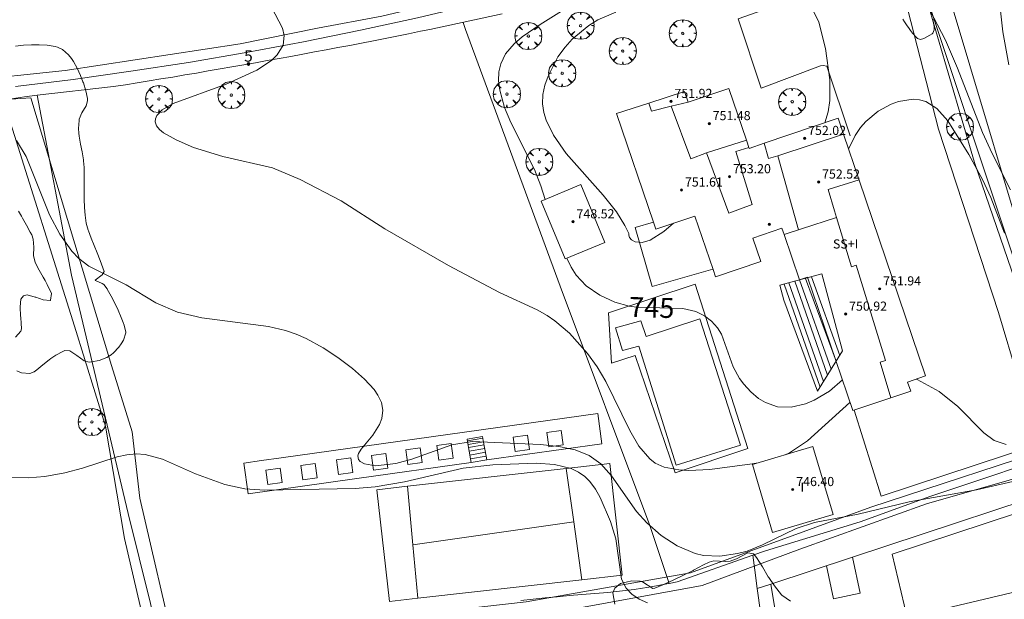
# Model space of a CAD drawing. Units: millimetres. Extents: x 422999 to 424002, y 4488499 to 4489001.
# Drawn here: x 423604 to 423690, y 4488743 to 4488794 of the extents above; entities that cross this region are included whole.
import ezdxf

# ---------------------------------------------------------------- set-up
doc = ezdxf.new("R2010")
doc.units = ezdxf.units.MM
doc.header["$MEASUREMENT"] = 0
doc.layers.get('0').update_dxf_attribs({"lineweight": 9})
for name, color, linetype, lineweight in [('f012003p_num_plantas', 252, 'Continuous', 9), ('f022001p_portal', 7, 'Continuous', 9), ('f022001p_portal_texto', 7, 'Continuous', 9), ('f040024s_piscina', 140, 'Continuous', 9), ('f050002l_curvanivel_cgn', 23, 'Continuous', 9), ('f050002l_curvanivel_mae', 213, 'Continuous', 9), ('f050009p_puntocotaconstruccionelevada', 211, 'Continuous', 9), ('f060140s_arboladourbano', 92, 'Continuous', 9), ('f061013p_arbol', 91, 'Continuous', 9), ('f070045l_muro_mur', 30, 'MURO2', 9), ('f070045l_muro_tap', 11, 'MURO2', 9), ('f070047l_seto', 91, 'Continuous', 9), ('f070048l_alambrada', 7, 'ALAMBRADA_3', 9), ('f070056l_edificacion_els', 22, 'Continuous', 9), ('f070056l_edificacion_med', 221, 'Continuous', 9), ('f070056s_edificacion_edi', 240, 'Continuous', 9), ('f070057s_edificacionligera', 11, 'Continuous', 9), ('f070058l_elementoconstruido_bordillo', 30, 'Continuous', 9), ('f070058l_elementoconstruido_par', 11, 'Continuous', 9), ('f070066l_obracontencion', 11, 'CONTENCION', 9), ('f070069l_pistadeportiva', 7, 'Continuous', 9), ('f070069s_pistadeportiva', 7, 'Continuous', 9), ('f071028l_acera_escalera', 11, 'Continuous', 9), ('f071028s_acera_escalera', 11, 'Continuous', 9)]:
    doc.layers.add(name, color=color, linetype=linetype, lineweight=lineweight)
doc.styles.get("Standard").update_dxf_attribs({"font": 'arial.ttf'})
doc.styles.add('Style-s7210005_h', font='txt')
doc.linetypes.add('ALAMBRADA_3', pattern='A,6.1e-05,[1,alambrada_3.shx,S=1,R=0,X=0,Y=0],-6.119413', length=6.119474)
doc.linetypes.add('CONTENCION', pattern='A,6.1e-05,[1,obra_contencion.shx,S=1,R=0,X=0,Y=0],-6.120525', length=6.120586)
doc.linetypes.add('MURO2', pattern='A,3.1e-05,[1,muro2.shx,S=1,R=0,X=0,Y=0],-3.058844', length=3.058875)

# ---------------------------------------------------------------- blocks, each defined once
blk = doc.blocks.new('punto_cota_construccion_elevada')
at = {"layer": 'f050009p_puntocotaconstruccionelevada'}
h = blk.add_hatch(color=256, dxfattribs=at)
h.dxf.hatch_style = 1
edge = h.paths.add_edge_path()
edge.add_arc((0, 0), 0.1, 0, 360)
blk.add_circle((0, 0), 0.1, dxfattribs=at)
blk = doc.blocks.new('arbol')
at = {"color": 0, "linetype": 'Continuous', "lineweight": 0, "flags": 128}
for points in [[(0.96, 0.012), (1.2, 0.036), (1.128, 0.468), (0.888, 0.804), (0.528, 0.528), (0.816, 0.876), (0.48, 1.104), (0.048, 1.176), (0.012, 0.96), (-0.048, 1.176), (-0.48, 1.104), (-0.816, 0.876), (-0.504, 0.528), (-0.864, 0.804), (-1.104, 0.468), (-1.188, 0.036), (-0.936, 0.012)], [(-0.936, 0.012), (-1.188, -0.048), (-1.104, -0.48), (-0.864, -0.804), (-0.504, -0.504), (-0.816, -0.876), (-0.48, -1.116)], [(-0.48, -1.116), (-0.048, -1.188), (0.012, -0.936), (0.048, -1.188), (0.48, -1.116), (0.816, -0.876), (0.528, -0.504), (0.888, -0.804), (1.128, -0.48), (1.2, -0.048), (0.96, 0.012)]]:
    blk.add_lwpolyline(points, dxfattribs=at)
at = {"color": 0, "linetype": 'Continuous', "lineweight": 0, "extrusion": (0, 0, -1)}
for start, end in [(180.0229, 7.59464), (7.22334, 180.0229)]:
    blk.add_arc((0, 0), 0.104, start, end, dxfattribs=at)
blk = doc.blocks.new('portal_catastro')
at = {"layer": 'f022001p_portal'}
h = blk.add_hatch(color=256, dxfattribs=at)
h.dxf.hatch_style = 1
edge = h.paths.add_edge_path()
edge.add_arc((0, 0), 0.125, 0, 360)
blk.add_circle((0, 0), 0.125, dxfattribs=at)

msp = doc.modelspace()

# ---------------------------------------------------------------- linework, layer by layer
at = {"layer": 'f040024s_piscina'}
for points in [[(423663.345, 4488767.352, 746.248), (423666.906, 4488756.292, 744.372), (423661.262, 4488754.54, 744.372), (423657.984, 4488764.973, 744.988), (423656.559, 4488764.578, 744.411), (423655.937, 4488766.573, 744.411), (423658.16, 4488767.194, 746.248), (423658.613, 4488765.826, 744.988)], [(423698.557, 4488745.195, 744.221), (423681.526, 4488741.158, 744.221), (423680.207, 4488746.72, 744.221), (423696.704, 4488752.147, 744.221)]]:
    msp.add_polyline3d(points, close=True, dxfattribs=at)
at = {"layer": 'f050002l_curvanivel_cgn'}
for points in [[(423692.219, 4488807.585, 746), (423687.056, 4488805.139, 746), (423684.254, 4488803.973, 746), (423682.945, 4488803.329, 746), (423682.217, 4488802.823, 746), (423681.719, 4488802.338, 746), (423681.332, 4488801.793, 746), (423681.017, 4488800.956, 746), (423680.962, 4488800.506, 746), (423681.014, 4488799.801, 746), (423681.447, 4488798.43, 746), (423684.903, 4488791.789, 746), (423685.933, 4488789.358, 746), (423688.136, 4488783.703, 746), (423688.985, 4488781.853, 746), (423690.605, 4488778.671, 746)], [(423690.34, 4488802.545, 747), (423689.924, 4488801.868, 747), (423689.633, 4488801.078, 747), (423689.388, 4488799.326, 747), (423689.471, 4488796.473, 747), (423689.923, 4488792.545, 747), (423690.461, 4488789.626, 747)], [(423625.761, 4488794.695, 744), (423626.702, 4488792.863, 744), (423626.873, 4488792.217, 744), (423626.779, 4488791.359, 744), (423626.241, 4488790.507, 744), (423625.736, 4488790.026, 744), (423624.457, 4488789.161, 744), (423621.777, 4488787.935, 744), (423617.122, 4488786.247, 744), (423616.14, 4488785.691, 744), (423615.681, 4488785.203, 744), (423615.556, 4488784.892, 744), (423615.541, 4488784.632, 744), (423615.658, 4488784.28, 744), (423615.912, 4488783.968, 744), (423616.279, 4488783.68, 744), (423617.387, 4488783.051, 744), (423618.891, 4488782.397, 744), (423621.482, 4488781.608, 744), (423625.822, 4488780.596, 744), (423628.264, 4488779.594, 744), (423631.853, 4488777.718, 744), (423635.705, 4488775.254, 744), (423641.292, 4488772.041, 744), (423645.767, 4488769.684, 744), (423649.053, 4488768.159, 744), (423649.934, 4488767.665, 744), (423650.614, 4488767.197, 744), (423651.884, 4488766.115, 744), (423653.487, 4488764.323, 744), (423654.312, 4488763.149, 744), (423655.077, 4488761.853, 744), (423657.203, 4488757.565, 744), (423657.99, 4488756.197, 744), (423658.942, 4488755.076, 744), (423659.423, 4488754.716, 744), (423660.212, 4488754.352, 744), (423661.506, 4488754.104, 744), (423662.378, 4488754.065, 744), (423664.201, 4488754.149, 744), (423667.932, 4488754.631, 744), (423668.448, 4488754.732, 744)], [(423655.949, 4488794.271, 746), (423654.392, 4488793.58, 746), (423653.588, 4488793.085, 746), (423652.142, 4488791.878, 746), (423651.511, 4488791.185, 746), (423650.884, 4488790.329, 746), (423650.021, 4488788.642, 746), (423649.744, 4488787.841, 746), (423649.57, 4488787.032, 746), (423649.534, 4488786.229, 746), (423649.639, 4488785.456, 746), (423649.846, 4488784.781, 746), (423650.493, 4488783.47, 746), (423651.606, 4488781.875, 746), (423654.863, 4488778.214, 746), (423656.009, 4488776.741, 746), (423656.765, 4488775.558, 746), (423657.106, 4488774.833, 746), (423657.098, 4488774.713, 746), (423657.158, 4488774.506, 746), (423657.349, 4488774.289, 746), (423657.661, 4488774.111, 746), (423658.28, 4488774.047, 746), (423658.964, 4488774.247, 746), (423660.167, 4488775.018, 746), (423661.017, 4488775.74, 746)], [(423674.299, 4488784.559, 746), (423674.589, 4488785.51, 746), (423674.741, 4488786.496, 746), (423674.741, 4488788.315, 746), (423674.365, 4488791.071, 746), (423673.774, 4488793.379, 746), (423673.094, 4488794.758, 746)], [(423603.385, 4488783.007, 743), (423604.212, 4488781.6, 743), (423606.28, 4488776.485, 743), (423607.16, 4488774.777, 743), (423608.221, 4488773.29, 743), (423608.829, 4488772.662, 743), (423609.726, 4488771.972, 743), (423612.987, 4488770.335, 743), (423615.609, 4488768.761, 743), (423617.508, 4488767.942, 743), (423619.629, 4488767.461, 743), (423625.49, 4488766.693, 743), (423626.981, 4488766.332, 743), (423627.9, 4488766.01, 743), (423628.794, 4488765.623, 743), (423630.28, 4488764.82, 743), (423631.571, 4488763.977, 743), (423632.868, 4488762.999, 743), (423633.915, 4488762.062, 743), (423634.754, 4488761.152, 743), (423635.083, 4488760.679, 743), (423635.387, 4488760.028, 743), (423635.517, 4488759.357, 743), (423635.437, 4488758.624, 743), (423635.239, 4488758.094, 743), (423634.649, 4488757.164, 743), (423633.604, 4488755.936, 743), (423633.385, 4488755.561, 743), (423633.331, 4488755.338, 743), (423633.389, 4488755.036, 743), (423633.529, 4488754.855, 743), (423633.899, 4488754.636, 743), (423634.886, 4488754.476, 743), (423636.649, 4488754.687, 743), (423638.057, 4488755.065, 743), (423641.58, 4488756.298, 743), (423643.366, 4488756.596, 743), (423649.366, 4488756.336, 743), (423650.952, 4488756.163, 743), (423651.798, 4488755.993, 743), (423652.406, 4488755.871, 743), (423653.629, 4488755.38, 743), (423654.653, 4488754.632, 743), (423655.57, 4488753.592, 743), (423657.771, 4488750.473, 743), (423658.692, 4488749.474, 743), (423659.941, 4488748.373, 743), (423661.336, 4488747.461, 743), (423662.922, 4488746.78, 743), (423663.662, 4488746.612, 743), (423665.095, 4488746.54, 743), (423666.65, 4488746.766, 743), (423667.474, 4488746.996, 743), (423668.833, 4488747.53, 743), (423671.785, 4488748.972, 743), (423673.406, 4488749.506, 743), (423677.215, 4488750.234, 743), (423681.705, 4488751.314, 743), (423687.599, 4488752.365, 743), (423692.85, 4488753.551, 743)], [(423682.326, 4488762.076, 744), (423682.411, 4488762.047, 744), (423684.333, 4488760.997, 744), (423685.984, 4488759.68, 744), (423688.245, 4488757.353, 744), (423689.161, 4488756.696, 744), (423690.227, 4488756.326, 744)], [(423670.825, 4488755.441, 744), (423671.195, 4488755.605, 744), (423672.768, 4488756.663, 744), (423676.511, 4488760.036, 744)], [(423602.941, 4488753.439, 742), (423604.383, 4488753.403, 742), (423605.858, 4488753.531, 742), (423607.607, 4488753.845, 742), (423609.15, 4488754.26, 742), (423612.19, 4488755.247, 742), (423613.047, 4488755.443, 742), (423613.875, 4488755.516, 742), (423614.648, 4488755.463, 742), (423616.173, 4488755.063, 742), (423619.085, 4488753.765, 742), (423621.655, 4488752.845, 742), (423623.41, 4488752.466, 742), (423625.176, 4488752.332, 742), (423633.087, 4488752.495, 742), (423634.857, 4488752.618, 742), (423637.433, 4488753.052, 742), (423642.575, 4488754.27, 742), (423645.156, 4488754.56, 742), (423648.986, 4488754.708, 742), (423650.574, 4488754.58, 742), (423652.034, 4488754.225, 742), (423652.686, 4488753.921, 742), (423653.231, 4488753.536, 742), (423653.675, 4488753.096, 742), (423654.172, 4488752.429, 742), (423654.599, 4488751.684, 742), (423655.496, 4488749.598, 742), (423655.971, 4488748.054, 742), (423656.458, 4488744.523, 742), (423656.858, 4488743.737, 742), (423657.369, 4488743.207, 742), (423658.011, 4488742.781, 742), (423658.737, 4488742.466, 742)]]:
    msp.add_polyline3d(points, dxfattribs=at)
at = {"layer": 'f050002l_curvanivel_mae'}
for points in [[(423652.595, 4488795.212, 745), (423649.31, 4488793.169, 745), (423647.742, 4488792.08, 745), (423647.054, 4488791.489, 745), (423646.29, 4488790.59, 745), (423645.861, 4488789.716, 745), (423645.706, 4488789.027, 745), (423645.678, 4488788.231, 745), (423645.774, 4488787.412, 745), (423646.191, 4488785.91, 745), (423646.756, 4488784.572, 745), (423648.821, 4488780.467, 745), (423649.378, 4488779.04, 745), (423649.775, 4488777.833, 745)], [(423676.39, 4488782.235, 745), (423676.971, 4488783.452, 745), (423677.421, 4488784.133, 745), (423677.888, 4488784.678, 745), (423678.978, 4488785.584, 745), (423680.135, 4488786.193, 745), (423680.772, 4488786.418, 745), (423682.045, 4488786.62, 745), (423682.62, 4488786.571, 745), (423683.17, 4488786.42, 745), (423684.141, 4488785.822, 745), (423685.091, 4488784.731, 745), (423686.941, 4488781.772, 745), (423688.178, 4488779.531, 745), (423688.874, 4488777.99, 745), (423690.082, 4488774.871, 745)], [(423651.675, 4488772.676, 745), (423652.039, 4488771.882, 745), (423652.497, 4488771.187, 745), (423653.366, 4488770.248, 745), (423654.559, 4488769.43, 745), (423655.888, 4488768.831, 745), (423657.123, 4488768.484, 745), (423657.815, 4488768.388, 745), (423661.854, 4488768.278, 745), (423662.97, 4488768, 745), (423663.732, 4488767.613, 745), (423664.363, 4488767.143, 745), (423664.892, 4488766.571, 745), (423665.236, 4488766.012, 745), (423666.254, 4488763.158, 745), (423666.817, 4488762.136, 745), (423667.186, 4488761.643, 745), (423667.818, 4488760.962, 745), (423668.495, 4488760.382, 745), (423669.087, 4488760.01, 745), (423670.145, 4488759.64, 745), (423671.335, 4488759.609, 745), (423672.618, 4488759.92, 745), (423673.371, 4488760.218, 745), (423674.725, 4488761.003, 745), (423675.844, 4488762.003, 745)]]:
    msp.add_polyline3d(points, dxfattribs=at)
at = {"layer": 'f060140s_arboladourbano'}
for points in [[(423683.816, 4488793.605, 0), (423683.812, 4488793.503, 0), (423683.831, 4488793.307, 0), (423683.891, 4488793.008, 0), (423683.902, 4488792.849, 0), (423683.891, 4488792.709, 0), (423683.777, 4488792.425, 0), (423683.726, 4488792.37, 0), (423683.529, 4488792.233, 0), (423683.262, 4488792.106, 0), (423683.248, 4488792.099, 0), (423682.987, 4488791.958, 0), (423682.713, 4488791.858, 0), (423682.449, 4488791.944, 0), (423682.209, 4488792.178, 0), (423682.111, 4488792.297, 0), (423682.01, 4488792.423, 0), (423681.828, 4488792.663, 0), (423681.652, 4488792.905, 0), (423681.621, 4488792.947, 0), (423681.477, 4488793.151, 0), (423681.305, 4488793.4, 0), (423681.134, 4488793.648, 0)], [(423603.289, 4488791.277, 0), (423603.983, 4488791.354, 0), (423604.678, 4488791.386, 0), (423605.067, 4488791.395, 0), (423605.372, 4488791.398, 0), (423606.064, 4488791.37, 0), (423606.756, 4488791.252, 0), (423606.979, 4488791.187, 0), (423607.413, 4488790.984, 0), (423607.943, 4488790.529, 0), (423608.208, 4488790.19, 0), (423608.369, 4488789.944, 0), (423608.705, 4488789.334, 0), (423608.982, 4488788.705, 0), (423609.204, 4488788.135, 0), (423609.236, 4488788.05, 0), (423609.461, 4488787.369, 0), (423609.589, 4488786.689, 0), (423609.599, 4488786.477, 0), (423609.482, 4488786.043, 0), (423609.098, 4488785.424, 0), (423608.877, 4488784.879, 0), (423608.863, 4488784.767, 0), (423608.811, 4488784.069, 0), (423608.831, 4488783.653, 0), (423608.869, 4488783.377, 0), (423608.999, 4488782.692, 0), (423609.142, 4488782.007, 0), (423609.25, 4488781.32, 0), (423609.26, 4488781.217, 0), (423609.297, 4488780.628, 0), (423609.312, 4488779.932, 0), (423609.309, 4488779.235, 0), (423609.302, 4488778.536, 0), (423609.305, 4488777.838, 0), (423609.331, 4488777.142, 0), (423609.36, 4488776.771, 0), (423609.392, 4488776.447, 0), (423609.491, 4488775.754, 0), (423609.663, 4488775.135, 0), (423609.683, 4488775.084, 0), (423609.937, 4488774.434, 0), (423610.195, 4488773.788, 0), (423610.446, 4488773.156, 0), (423610.452, 4488773.141, 0), (423610.704, 4488772.491, 0), (423610.953, 4488771.84, 0), (423611.073, 4488771.524, 0), (423610.899, 4488771.224, 0), (423610.266, 4488770.761, 0), (423610.291, 4488770.721, 0), (423610.875, 4488770.471, 0), (423611.02, 4488770.373, 0), (423611.317, 4488770.003, 0), (423611.339, 4488769.964, 0), (423611.677, 4488769.351, 0), (423611.988, 4488768.734, 0), (423612.281, 4488768.109, 0), (423612.559, 4488767.47, 0), (423612.733, 4488767.051, 0), (423612.826, 4488766.808, 0), (423612.957, 4488766.196, 0), (423612.957, 4488766.133, 0), (423612.753, 4488765.478, 0), (423612.567, 4488765.173, 0), (423612.343, 4488764.867, 0), (423611.873, 4488764.372, 0), (423611.68, 4488764.204, 0), (423611.308, 4488763.963, 0), (423610.632, 4488763.712, 0), (423609.949, 4488763.59, 0), (423609.738, 4488763.569, 0), (423609.308, 4488763.676, 0), (423608.677, 4488764.146, 0), (423608.051, 4488764.566, 0), (423607.622, 4488764.579, 0), (423607.431, 4488764.499, 0), (423606.823, 4488764.165, 0), (423606.371, 4488763.873, 0), (423606.226, 4488763.772, 0), (423605.684, 4488763.319, 0), (423605.156, 4488762.874, 0), (423604.926, 4488762.719, 0), (423604.547, 4488762.577, 0), (423603.823, 4488762.624, 0), (423603.405, 4488762.806, 0)], [(423603.276, 4488765.757, 0), (423603.763, 4488766.287, 0), (423603.795, 4488766.472, 0), (423603.771, 4488766.968, 0), (423603.747, 4488767.44, 0), (423603.736, 4488767.664, 0), (423603.702, 4488768.36, 0), (423603.699, 4488768.418, 0), (423603.761, 4488769.078, 0), (423603.998, 4488769.38, 0), (423604.319, 4488769.465, 0), (423605.016, 4488769.265, 0), (423605.067, 4488769.255, 0), (423605.712, 4488769.016, 0), (423606.315, 4488768.97, 0), (423606.365, 4488768.998, 0), (423606.451, 4488769.583, 0), (423606.065, 4488770.372, 0), (423605.885, 4488770.71, 0), (423605.721, 4488771.025, 0), (423605.363, 4488771.629, 0), (423605.039, 4488772.247, 0), (423604.974, 4488772.413, 0), (423604.877, 4488772.915, 0), (423604.88, 4488773.633, 0), (423604.842, 4488774.337, 0), (423604.706, 4488774.737, 0), (423604.579, 4488774.971, 0), (423604.234, 4488775.577, 0), (423603.889, 4488776.182, 0), (423603.795, 4488776.353, 0), (423603.559, 4488776.793, 0)], [(423655.878, 4488742.339, 0), (423655.689, 4488743.333, 0), (423655.878, 4488743.736, 0), (423656.359, 4488744.137, 0), (423657.36, 4488744.37, 0), (423658.102, 4488744.35, 0), (423658.315, 4488744.285, 0), (423659.207, 4488743.714, 0), (423659.398, 4488743.736, 0), (423660.102, 4488744.033, 0), (423660.998, 4488744.439, 0), (423661.894, 4488744.867, 0), (423662.746, 4488745.285, 0), (423662.79, 4488745.307, 0), (423663.657, 4488745.779, 0), (423664.166, 4488746.03, 0), (423664.567, 4488746.131, 0), (423665.569, 4488746.091, 0), (423666.009, 4488746.096, 0), (423666.565, 4488746.309, 0), (423667.539, 4488746.846, 0), (423668.036, 4488746.736, 0), (423668.312, 4488746.438, 0), (423668.837, 4488745.599, 0), (423669.325, 4488744.742, 0), (423669.38, 4488744.663, 0), (423669.9, 4488743.941, 0), (423670.496, 4488743.153, 0), (423670.521, 4488743.122, 0), (423671.305, 4488742.6, 0)]]:
    msp.add_polyline3d(points, dxfattribs=at)
at = {"layer": 'f070045l_muro_mur'}
for points in [[(423696.376, 4488756.084, 743.937), (423688.948, 4488778.417, 746.874), (423684.188, 4488792.747, 746.298), (423680.669, 4488803.367, 746.675), (423695.599, 4488808.267, 746.076), (423697.379, 4488808.967, 746.892), (423712.709, 4488814.887, 747.055), (423718.619, 4488812.427, 746.911), (423724.757, 4488799.816, 747.047), (423724.757, 4488799.816, 747.047), (423723.428, 4488799.267, 747.047), (423720.048, 4488797.587, 747.047)], [(423645.999, 4488794.118, 744.979), (423639.639, 4488792.748, 744.979), (423638.808, 4488792.578, 744.979), (423637.779, 4488792.368, 744.979), (423636.748, 4488792.158, 744.369), (423635.719, 4488791.958, 744.369), (423634.688, 4488791.748, 744.369), (423633.659, 4488791.548, 744.369), (423632.618, 4488791.348, 744.369), (423631.579, 4488791.158, 744.369), (423630.548, 4488790.958, 744.369), (423629.519, 4488790.768, 744.369), (423628.488, 4488790.568, 744.369), (423627.448, 4488790.378, 744.369), (423626.419, 4488790.188, 743.971), (423625.378, 4488790.008, 743.971), (423624.349, 4488789.818, 743.971), (423623.308, 4488789.638, 743.971), (423622.269, 4488789.458, 743.971), (423621.238, 4488789.278, 743.971), (423620.198, 4488789.098, 743.971), (423619.159, 4488788.918, 743.971), (423618.128, 4488788.748, 743.971), (423617.089, 4488788.568, 743.971), (423616.039, 4488788.398, 743.683), (423615.008, 4488788.228, 743.683), (423613.969, 4488788.048, 743.683), (423612.928, 4488787.888, 743.683), (423611.878, 4488787.728, 743.683), (423605.178, 4488786.978, 743.14)]]:
    msp.add_polyline3d(points, dxfattribs=at)
at = {"layer": 'f070045l_muro_tap'}
for points in [[(423616.081, 4488738.498, 741.205), (423613.158, 4488750.278, 742.302), (423608.198, 4488771.198, 743.496), (423605.179, 4488786.978, 743.14), (423604.059, 4488786.818, 743.14), (423602.939, 4488786.668, 743.14)], [(423667.978, 4488746.627, 742.802), (423669.098, 4488747.027, 744.287), (423677.408, 4488749.567, 743.416), (423683.598, 4488751.797, 743.416), (423696.376, 4488756.084, 743.936)], [(423647.628, 4488742.657, 741.818), (423648.698, 4488742.767, 741.818), (423649.768, 4488742.877, 741.818), (423650.828, 4488742.977, 741.818), (423651.898, 4488743.087, 741.818), (423652.968, 4488743.187, 741.818), (423653.728, 4488743.237, 741.818), (423654.498, 4488743.297, 741.818), (423655.268, 4488743.367, 741.818), (423656.028, 4488743.447, 741.818), (423656.798, 4488743.537, 741.818), (423657.558, 4488743.637, 742.957), (423658.318, 4488743.747, 742.957), (423659.078, 4488743.867, 742.957), (423659.838, 4488743.997, 742.957), (423660.598, 4488744.137, 742.957), (423660.648, 4488744.147, 742.957), (423661.358, 4488744.287, 742.957), (423667.978, 4488746.627, 742.802)], [(423667.978, 4488746.627, 742.802), (423668.148, 4488745.317, 742.802), (423668.376, 4488743.698, 742.802), (423668.668, 4488741.627, 742.802), (423671.268, 4488725.227, 742.298), (423671.568, 4488722.837, 742.298), (423672.848, 4488712.977, 740.537), (423674.011, 4488703.215, 739.58), (423674.507, 4488699.047, 739.172)]]:
    msp.add_polyline3d(points, dxfattribs=at)
at = {"layer": 'f070047l_seto'}
for points in [[(423631.361, 4488716.031, 737.187), (423630.184, 4488740.537, 741.558), (423648.108, 4488742.536, 741.818), (423662.524, 4488745.075, 742.957), (423678.348, 4488750.852, 743.416), (423695.848, 4488756.576, 743.936), (423687.45, 4488781.072, 746.874), (423680.938, 4488803.215, 746.675), (423682.8, 4488803.761, 746.675), (423691.268, 4488775.431, 746.016), (423697.212, 4488757.13, 745.224), (423704.053, 4488758.784, 745.224), (423704.794, 4488757.298, 745.224), (423683.219, 4488751.134, 743.416), (423672.112, 4488747.16, 744.287), (423663.543, 4488743.962, 742.957), (423650.867, 4488741.66, 741.818), (423633.271, 4488739.368, 741.558), (423633.172, 4488728.493, 740.063), (423633.742, 4488717.123, 738.704), (423633.951, 4488690.808, 734.112), (423631.342, 4488690.7, 734.112), (423631.343, 4488691.686, 734.232), (423631.361, 4488716.031, 737.187)], [(423591.901, 4488785.889, 742.965), (423604.627, 4488786.735, 743.14), (423611.707, 4488763.281, 742.618), (423613.509, 4488757.464, 742.618), (423614.184, 4488751.631, 742.302), (423617.385, 4488737.883, 741.531), (423612.55, 4488736.55, 739.372), (423601.178, 4488735.9, 739.014)], [(423612.859, 4488748.095, 742.302), (423611.183, 4488757.961, 742.618), (423608.452, 4488766.711, 742.618), (423602.711, 4488785.009, 743.14)], [(423602.142, 4488737.77, 741.252), (423615.012, 4488738.806, 741.205), (423612.859, 4488748.095, 742.302)]]:
    msp.add_polyline3d(points, dxfattribs=at)
at = {"layer": 'f070048l_alambrada'}
msp.add_polyline3d([(423642.559, 4488793.338, 744.979), (423642.769, 4488792.748, 744.979), (423651.068, 4488770.227, 745.606), (423658.958, 4488749.247, 744.372), (423660.648, 4488744.147, 742.957)], dxfattribs=at)
at = {"layer": 'f070056l_edificacion_els'}
msp.add_polyline3d([(423659.264, 4488775.844, 750.011), (423657.657, 4488775.384, 750.011), (423659.144, 4488770.194, 750.011), (423664.479, 4488771.722, 750.011)], dxfattribs=at)
at = {"layer": 'f070056l_edificacion_med'}
for p, q in [((423663.934, 4488781.917, 751.771), (423667.419, 4488783.028, 751.771)), ((423670.167, 4488781.644, 752.871), (423675.941, 4488783.561, 752.871))]:
    msp.add_line(p, q, dxfattribs=at)
for points in [[(423658.862, 4488786.282, 752.031), (423659.098, 4488785.577, 751.771), (423660.833, 4488786.004, 751.771), (423662.304, 4488786.366, 751.771)], [(423660.833, 4488786.004, 751.771), (423662.535, 4488781.4, 751.771), (423663.934, 4488781.917, 751.771), (423665.889, 4488776.631, 751.771), (423667.924, 4488777.384, 751.771)], [(423667.924, 4488777.384, 751.771), (423666.498, 4488782.034, 751.771), (423667.64, 4488782.384, 751.771)], [(423668.994, 4488782.762, 751.771), (423669.372, 4488781.42, 751.771), (423670.167, 4488781.644, 751.771), (423671.991, 4488775.169, 751.771)], [(423680.106, 4488760.443, 751.771), (423679.15, 4488763.572, 751.771), (423679.616, 4488763.714, 751.771), (423677.067, 4488772.061, 751.771), (423676.652, 4488771.934, 751.771), (423675.338, 4488776.239, 751.771), (423675.158, 4488776.827, 751.771), (423674.583, 4488778.711, 751.771), (423677.303, 4488779.541, 751.771)], [(423675.338, 4488776.239, 751.771), (423672.268, 4488775.247, 751.771), (423670.728, 4488774.749, 751.771)]]:
    msp.add_polyline3d(points, dxfattribs=at)
at = {"layer": 'f070056s_edificacion_edi'}
msp.add_polyline3d([(423656.034, 4488785.374, 744.921), (423659.264, 4488775.844, 744.921), (423659.476, 4488775.218, 744.921), (423662.899, 4488776.378, 744.921), (423664.491, 4488771.681, 744.921), (423664.71, 4488771.036, 744.921), (423668.678, 4488772.381, 744.921), (423667.978, 4488774.449, 744.921), (423670.536, 4488775.316, 744.921), (423670.728, 4488774.749, 744.921), (423672.072, 4488770.784, 744.921), (423672.786, 4488771.026, 744.921), (423676.757, 4488759.309, 744.921), (423680.106, 4488760.443, 744.921), (423681.836, 4488761.03, 744.921), (423681.568, 4488761.819, 744.921), (423683.13, 4488762.349, 744.921), (423677.306, 4488779.532, 744.921), (423675.941, 4488783.561, 744.921), (423675.468, 4488784.956, 744.921), (423668.994, 4488782.762, 744.921), (423667.662, 4488782.31, 744.921), (423667.419, 4488783.028, 744.921), (423665.878, 4488787.577, 744.921), (423662.304, 4488786.366, 744.921), (423661.991, 4488787.287, 744.921), (423658.862, 4488786.282, 744.921)], close=True, dxfattribs=at)
at = {"layer": 'f070057s_edificacionligera'}
for points in [[(423652.903, 4488779.131, 748.181), (423649.419, 4488777.686, 748.181), (423651.524, 4488772.614, 748.181), (423655.007, 4488774.059, 748.181)], [(423673.265, 4488756.17, 744.371), (423667.942, 4488754.581, 744.221), (423669.722, 4488748.617, 744.221), (423675.045, 4488750.206, 744.371)]]:
    msp.add_polyline3d(points, close=True, dxfattribs=at)
at = {"layer": 'f070058l_elementoconstruido_bordillo'}
msp.add_line((423623.708, 4488752.027, 741.49), (423633.237, 4488753.356, 743.25), dxfattribs=at)
for points in [[(423466.861, 4488801.33, 739.91), (423485.025, 4488795.937, 740.5), (423488.355, 4488795.191, 740.61), (423495.175, 4488793.778, 740.74), (423507.057, 4488791.701, 741.02), (423522.81, 4488789.242, 741.39), (423536.889, 4488787.881, 741.68), (423543.667, 4488787.422, 741.87), (423549.129, 4488787.183, 742.01), (423564.524, 4488786.678, 742.27), (423569.634, 4488786.929, 742.46), (423576.302, 4488787.076, 742.67), (423587.605, 4488787.463, 742.81), (423598.701, 4488788.195, 743.13), (423607.651, 4488789.137, 743.25), (423622.986, 4488791.492, 743.79), (423629.79, 4488792.853, 744.03), (423635.442, 4488793.899, 744.22), (423644.34, 4488796.045, 744.55), (423652.818, 4488797.981, 744.82), (423661.873, 4488800.702, 745.12), (423669.369, 4488802.648, 745.42), (423679.982, 4488806.301, 745.68), (423697.201, 4488812.11, 745.98)], [(423677.44, 4488802.877, 745.58), (423677.491, 4488802.677, 745.58), (423677.055, 4488802.577, 745.6), (423678.389, 4488799.046, 745.93), (423680.243, 4488799.73, 746.03), (423684.267, 4488784.01, 744.59), (423689.537, 4488767.912, 744.39), (423693.005, 4488756.338, 744.18), (423679.251, 4488751.815, 743.02), (423676.876, 4488759.349, 743.23)], [(423671.898, 4488801.326, 745.57), (423672.142, 4488800.492, 745.59), (423673.377, 4488796.393, 745.97), (423673.355, 4488796.165, 746.02), (423673.191, 4488795.968, 746.02), (423666.701, 4488793.681, 746.08), (423668.728, 4488787.606, 746.37), (423673.909, 4488789.56, 746.11), (423674.171, 4488789.594, 746.01), (423674.476, 4488789.531, 746.01), (423676.513, 4488783.402, 744.94)], [(423603.269, 4488787.736, 743.43), (423608.347, 4488788.364, 743.25), (423613.415, 4488789.07, 743.49), (423618.47, 4488789.853, 743.67), (423623.513, 4488790.715, 743.87), (423628.541, 4488791.654, 743.99), (423633.554, 4488792.67, 744.12), (423638.55, 4488793.763, 744.24), (423640.788, 4488794.275, 744.37), (423646.172, 4488795.56, 744.58), (423651.54, 4488796.919, 744.78), (423656.89, 4488798.35, 744.9), (423662.221, 4488799.854, 745.12)], [(423661.169, 4488753.862, 744.54), (423657.653, 4488764.151, 744.88), (423655.579, 4488763.465, 744.69), (423655.327, 4488767.894, 745.03), (423662.928, 4488770.397, 744.97), (423667.553, 4488755.975, 745.06), (423661.169, 4488753.862, 744.54)], [(423654.746, 4488756.405, 743.32), (423654.378, 4488759.045, 743.32), (423626.583, 4488755.169, 742.76), (423624.867, 4488754.929, 742.58), (423623.333, 4488754.715, 742.58), (423623.712, 4488752.004, 741.49)], [(423698.167, 4488753.546, 742.69), (423676.723, 4488746.457, 742.7), (423669.573, 4488744.093, 742.68), (423668.376, 4488743.698, 742.68)], [(423680.969, 4488737.256, 743.03), (423680.157, 4488740.987, 742.96), (423678.033, 4488740.525, 743.04), (423679.793, 4488732.439, 742.66), (423671.784, 4488730.696, 741.72), (423669.573, 4488744.093, 742.68)]]:
    msp.add_polyline3d(points, dxfattribs=at)
at = {"layer": 'f070058l_elementoconstruido_par'}
for points in [[(423646.952, 4488756.992, 670.306), (423648.207, 4488757.167, 670.306), (423648.384, 4488755.896, 670.306), (423647.129, 4488755.721, 670.306), (423646.952, 4488756.992, 670.306)], [(423649.919, 4488757.403, 670.306), (423651.174, 4488757.578, 670.306), (423651.352, 4488756.308, 670.306), (423650.097, 4488756.133, 670.306), (423649.919, 4488757.403, 670.306)], [(423640.25, 4488756.239, 742.415), (423641.505, 4488756.414, 742.415), (423641.682, 4488755.143, 742.415), (423640.427, 4488754.968, 742.415), (423640.25, 4488756.239, 742.415)], [(423634.531, 4488755.367, 742.415), (423635.786, 4488755.542, 742.415), (423635.963, 4488754.271, 742.415), (423634.708, 4488754.096, 742.415), (423634.531, 4488755.367, 742.415)], [(423637.532, 4488755.862, 742.415), (423638.787, 4488756.037, 742.415), (423638.964, 4488754.766, 742.415), (423637.709, 4488754.591, 742.415), (423637.532, 4488755.862, 742.415)], [(423628.322, 4488754.509, 742.415), (423629.577, 4488754.684, 742.415), (423629.754, 4488753.413, 742.415), (423628.499, 4488753.238, 742.415), (423628.322, 4488754.509, 742.415)], [(423631.452, 4488754.988, 742.415), (423632.707, 4488755.163, 742.415), (423632.884, 4488753.892, 742.415), (423631.629, 4488753.717, 742.415), (423631.452, 4488754.988, 742.415)], [(423625.246, 4488754.1, 742.415), (423626.501, 4488754.275, 742.415), (423626.678, 4488753.004, 742.415), (423625.423, 4488752.829, 742.415), (423625.246, 4488754.1, 742.415)]]:
    msp.add_polyline3d(points, dxfattribs=at)
at = {"layer": 'f070066l_obracontencion'}
for p, q in [((423654.746, 4488756.405, 670.306), (423644.631, 4488754.994, 670.306)), ((423633.237, 4488753.356, 742.415), (423643.282, 4488754.757, 742.415))]:
    msp.add_line(p, q, dxfattribs=at)
msp.add_polyline3d([(423676.723, 4488746.457, 742.89), (423677.392, 4488743.315, 742.89), (423675.052, 4488742.817, 742.89), (423674.438, 4488745.702, 742.863)], dxfattribs=at)
at = {"layer": 'f070069l_pistadeportiva'}
msp.add_line((423652.271, 4488749.57, 672.366), (423638.157, 4488747.553, 672.366), dxfattribs=at)
for points in [[(423651.611, 4488754.241, 672.366), (423652.271, 4488749.57, 672.366), (423652.99, 4488744.483, 672.366)], [(423637.686, 4488752.672, 672.366), (423638.157, 4488747.553, 672.366), (423638.589, 4488742.86, 672.366)]]:
    msp.add_polyline3d(points, dxfattribs=at)
at = {"layer": 'f070069s_pistadeportiva'}
msp.add_polyline3d([(423634.989, 4488752.368, 670.306), (423637.686, 4488752.672, 670.306), (423651.611, 4488754.241, 670.306), (423655.428, 4488754.671, 670.306), (423656.531, 4488744.882, 670.306), (423652.99, 4488744.483, 670.306), (423638.589, 4488742.86, 670.306), (423636.092, 4488742.579, 670.306)], close=True, dxfattribs=at)
at = {"layer": 'f071028l_acera_escalera'}
for p, q in [((423672.597, 4488770.911, 746.063), (423675.293, 4488763.64, 746.009)), ((423673.132, 4488771.055, 746.256), (423675.606, 4488764.145, 746.194)), ((423670.744, 4488770.412, 745.394), (423673.889, 4488761.371, 745.179)), ((423671.154, 4488770.523, 745.542), (423674.197, 4488761.869, 745.361)), ((423671.683, 4488770.665, 745.733), (423674.53, 4488762.407, 745.558)), ((423672.07, 4488770.769, 745.873), (423674.873, 4488762.961, 745.761)), ((423642.949, 4488756.652, 742.415), (423644.298, 4488756.89, 670.306)), ((423643.005, 4488756.329, 742.415), (423644.355, 4488756.566, 670.306)), ((423643.048, 4488756.088, 742.415), (423644.397, 4488756.325, 670.306)), ((423643.104, 4488755.765, 742.415), (423644.454, 4488756.002, 670.306)), ((423643.166, 4488755.416, 742.415), (423644.515, 4488755.653, 670.306)), ((423643.223, 4488755.093, 742.415), (423644.572, 4488755.33, 670.306))]:
    msp.add_line(p, q, dxfattribs=at)
at = {"layer": 'f071028s_acera_escalera'}
for points in [[(423673.665, 4488761.01, 745.05), (423670.696, 4488768.997, 745.21), (423670.344, 4488770.305, 745.25), (423674.044, 4488771.3, 746.59), (423675.859, 4488764.553, 746.34)], [(423644.631, 4488754.994, 670.306), (423643.282, 4488754.757, 742.415), (423643.223, 4488755.093, 742.415), (423642.989, 4488756.424, 742.415), (423642.92, 4488756.818, 742.415), (423644.269, 4488757.055, 670.306), (423644.333, 4488756.692, 670.306), (423644.572, 4488755.33, 670.306)]]:
    msp.add_polyline3d(points, close=True, dxfattribs=at)

# ---------------------------------------------------------------- block references
at = {"layer": 'f022001p_portal'}
msp.add_blockref('portal_catastro', (423623.723, 4488789.715), dxfattribs=at)
at = {"layer": 'f050009p_puntocotaconstruccionelevada'}
for p in [(423660.805, 4488786.432, 751.92), (423664.159, 4488784.488, 751.48), (423672.534, 4488783.188, 752.02), (423665.94, 4488779.829, 753.2), (423673.759, 4488779.36, 752.52), (423661.724, 4488778.659, 751.61), (423652.213, 4488775.872, 748.52), (423669.44, 4488775.661, 753.11), (423679.119, 4488769.992, 751.94), (423676.132, 4488767.774, 750.92), (423671.493, 4488752.393, 746.4)]:
    msp.add_blockref('punto_cota_construccion_elevada', p, dxfattribs=at)
at = {"layer": 'f061013p_arbol'}
for p in [(423652.874, 4488793.075, 746.102), (423648.284, 4488792.168, 746.102), (423661.836, 4488792.405, 746.305), (423656.574, 4488790.85, 746.102), (423651.255, 4488788.904, 746.102), (423622.218, 4488786.988, 744.145), (423646.401, 4488787.068, 744.979), (423615.871, 4488786.645, 744.025), (423671.437, 4488786.397, 746.333), (423686.162, 4488784.208, 745.023), (423649.245, 4488781.129, 746.176), (423609.983, 4488758.318, 742.618)]:
    msp.add_blockref('arbol', p, dxfattribs=at)

# ---------------------------------------------------------------- texts
at = {"layer": 'f012003p_num_plantas', "char_height": 0.8, "attachment_point": 5}
for s, insert, width in [('{\\fArial|b0|i0;SS+I}', (423676.13, 4488773.93), 3.2), ('{\\fArial|b0|i0;I}', (423672.324, 4488752.605), 0.8)]:
    msp.add_mtext(s, dxfattribs=dict(at, insert=insert, width=width))
at = {"layer": 'f022001p_portal_texto', "insert": (423623.723, 4488789.915), "char_height": 1, "width": 1, "attachment_point": 8}
msp.add_mtext('{\\fTrebuchet MS|b0|i0;5}', dxfattribs=at)
at = {"layer": 'f050002l_curvanivel_mae', "insert": (423659.114, 4488768.353, 745), "char_height": 1.75, "width": 5.25, "attachment_point": 5, "rotation": 358.43362}
msp.add_mtext('{\\fRoman|b1|i0;745}', dxfattribs=at)
at = {"layer": 'f050009p_puntocotaconstruccionelevada', "style": 'Style-s7210005_h'}
for s, p in [('751.92', (423661.105, 4488786.732, 751.92)), ('751.48', (423664.459, 4488784.788, 751.48)), ('752.02', (423672.834, 4488783.488, 752.02)), ('753.20', (423666.24, 4488780.129, 753.2)), ('752.52', (423674.059, 4488779.66, 752.52)), ('751.61', (423662.024, 4488778.959, 751.61)), ('748.52', (423652.513, 4488776.172, 748.52)), ('751.94', (423679.419, 4488770.292, 751.94)), ('750.92', (423676.432, 4488768.074, 750.92)), ('746.40', (423671.793, 4488752.693, 746.4))]:
    msp.add_text(s, height=0.8, dxfattribs=at).set_placement(p)

doc.saveas('drawing.dxf')
